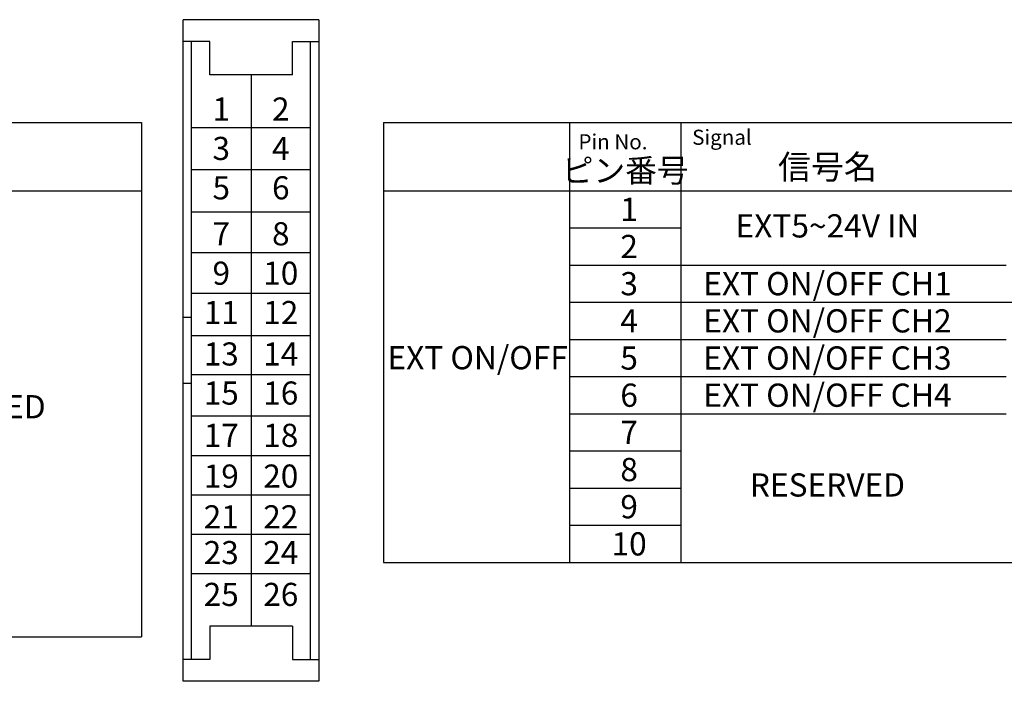
# Model space of a CAD drawing. Extents: x 68 to 1223, y 8 to 860.
# Drawn here: x 540 to 779, y 226 to 387 of the extents above; entities that cross this region are included whole.
import ezdxf

# ---------------------------------------------------------------- set-up
doc = ezdxf.new("R2010")
doc.units = 0
doc.header["$LTSCALE"] = 0.75
doc.linetypes.add('HIDDEN', pattern=[12.6, 8.4, -4.2])
for name, color, linetype in [('3', 7, 'CONTINUOUS'), ('5', 1, 'CONTINUOUS'), ('7', 7, 'HIDDEN')]:
    doc.layers.add(name, color=color, linetype=linetype)
doc.styles.get("Standard").update_dxf_attribs({"font": 'txt', "bigfont": 'bigfont'})

msp = doc.modelspace()

# ---------------------------------------------------------------- linework, layer by layer
at = {"layer": '3', "color": 6, "linetype": 'CONTINUOUS'}
for p, q in [((419.215, 361.73), (569.965, 361.73)), ((569.965, 361.73), (569.965, 237.23)), ((628.545, 361.73), (628.545, 255.23)), ((628.545, 361.73), (779.295, 361.73)), ((673.545, 361.73), (673.545, 255.23)), ((700.545, 361.73), (700.545, 255.23)), ((734.295, 361.73), (885.045, 361.73)), ((313.465, 345.23), (569.965, 345.23)), ((628.545, 345.23), (885.045, 345.23)), ((673.545, 336.23), (700.545, 336.23)), ((673.545, 327.23), (779.295, 327.23)), ((673.545, 327.23), (779.295, 327.23)), ((673.545, 327.23), (700.545, 327.23)), ((673.545, 318.23), (885.045, 318.23)), ((673.545, 318.23), (700.545, 318.23)), ((673.545, 309.23), (779.295, 309.23)), ((673.545, 309.23), (700.545, 309.23)), ((673.545, 300.23), (779.295, 300.23)), ((673.545, 300.23), (779.295, 300.23)), ((673.545, 300.23), (700.545, 300.23)), ((673.545, 300.23), (700.545, 300.23)), ((673.545, 291.23), (779.295, 291.23)), ((673.545, 291.23), (700.545, 291.23)), ((673.545, 282.23), (700.545, 282.23)), ((673.545, 282.23), (700.545, 282.23)), ((673.545, 273.23), (700.545, 273.23)), ((673.545, 264.23), (700.545, 264.23)), ((628.545, 255.23), (885.045, 255.23)), ((464.215, 237.23), (569.965, 237.23))]:
    msp.add_line(p, q, dxfattribs=at)
at = {"layer": '7', "color": 7, "linetype": 'CONTINUOUS'}
for p, q in [((580.073, 226.45), (580.073, 386.652)), ((612.906, 386.652), (580.073, 386.652)), ((612.906, 386.652), (612.906, 226.45)), ((586.48, 381.343), (580.073, 381.343)), ((582.075, 231.759), (582.075, 381.343)), ((586.48, 373.295), (586.48, 381.343)), ((606.5, 373.295), (606.5, 381.343)), ((606.5, 381.343), (612.906, 381.343)), ((610.904, 231.759), (610.904, 381.343)), ((606.5, 373.295), (586.48, 373.295)), ((596.49, 373.295), (596.49, 239.807)), ((582.075, 360.544), (610.904, 360.544)), ((582.075, 350.417), (610.904, 350.417)), ((582.075, 340.159), (610.904, 340.159)), ((582.075, 330.295), (610.904, 330.295)), ((582.075, 320.431), (610.904, 320.431)), ((582.075, 314.559), (580.073, 314.559)), ((582.075, 310.192), (610.904, 310.192)), ((582.075, 300.727), (610.904, 300.727)), ((582.075, 298.543), (580.073, 298.543)), ((582.075, 290.698), (610.904, 290.698)), ((582.075, 281.163), (610.904, 281.163)), ((582.075, 271.629), (610.904, 271.629)), ((582.075, 262.094), (610.904, 262.094)), ((582.075, 252.559), (610.904, 252.559)), ((606.5, 239.807), (586.48, 239.807)), ((586.48, 239.807), (586.48, 231.759)), ((606.5, 239.807), (606.5, 231.759)), ((586.48, 231.759), (580.073, 231.759)), ((606.5, 231.759), (612.906, 231.759)), ((612.906, 226.45), (580.073, 226.45))]:
    msp.add_line(p, q, dxfattribs=at)

# ---------------------------------------------------------------- texts
at = {"layer": '5', "color": 151, "linetype": 'CONTINUOUS'}
for s, insert, char_height, width, attachment_point in [('{\\fＭＳ 明朝;1}', (589.283, 365.015), 5.6, 3.3193, 5), ('{\\fＭＳ 明朝;2}', (603.697, 365.015), 5.6, 4.50534, 5), ('{\\fＭＳ 明朝;\\T0.892029;Signal}', (703.264, 360.009), 3.65625, 19.67282, 1), ('{\\fＭＳ 明朝;3}', (589.283, 355.48), 5.6, 4.40982, 5), ('{\\fＭＳ 明朝;4}', (603.697, 355.48), 5.6, 5.00681, 5), ('{\\fＭＳ 明朝;\\T1.161856;Pin No.}', (675.738, 358.914), 3.65625, 27.69988, 1), ('{\\fＭＳ 明朝;\\T0.750000;ピン番号}', (687.045, 350.131), 5.625, 40.09541, 5), ('{\\fＭＳ 明朝;\\T0.750000;信号名}', (736, 350.987), 5.85, 31.34458, 5), ('{\\fＭＳ 明朝;5}', (589.283, 345.945), 5.6, 4.40982, 5), ('{\\fＭＳ 明朝;6}', (603.697, 345.945), 5.6, 4.68046, 5), ('{\\fＭＳ 明朝;\\T0.750000;1}', (688, 340.73), 5.625, 3.33412, 5), ('{\\fＭＳ 明朝;\\T0.750000;EXT5~24V IN}', (736, 336.727), 5.625, 49.27224, 5), ('{\\fＭＳ 明朝;7}', (589.283, 334.81), 5.6, 4.40982, 5), ('{\\fＭＳ 明朝;8}', (603.697, 334.81), 5.6, 4.6327, 5), ('{\\fＭＳ 明朝;\\T0.750000;2}', (688, 331.73), 5.625, 4.52545, 5), ('{\\fＭＳ 明朝;9}', (589.283, 325.275), 5.6, 4.68046, 5), ('{\\fＭＳ 明朝;\\T1.295758;10}', (603.697, 325.275), 5.6, 11.44801, 5), ('{\\fＭＳ 明朝;\\T0.750000;3}', (688, 322.73), 5.625, 4.4295, 5), ('{\\fＭＳ 明朝;\\T0.750000;EXT ON/OFF CH1}', (736, 322.73), 5.625, 61.32745, 5), ('{\\fＭＳ 明朝;\\T1.034600;11}', (589.283, 315.74), 5.6, 9.33936, 5), ('{\\fＭＳ 明朝;\\T1.324442;12}', (603.697, 315.74), 5.6, 11.47959, 5), ('{\\fＭＳ 明朝;\\T0.750000;EXT ON/OFF CH2}', (736, 313.73), 5.625, 61.78319, 5), ('{\\fＭＳ 明朝;\\T0.750000;4}', (688, 313.73), 5.625, 5.02917, 5), ('{\\fＭＳ 明朝;\\T1.324442;13}', (589.283, 305.712), 5.6, 11.47959, 5), ('{\\fＭＳ 明朝;\\T1.304096;14}', (603.697, 305.712), 5.6, 11.6796, 5), ('{\\fＭＳ 明朝;\\T0.750000;EXT ON/OFF}', (651.339, 304.816), 5.625, 44.74479, 5), ('{\\fＭＳ 明朝;\\T0.750000;5}', (688, 304.73), 5.625, 4.4295, 5), ('{\\fＭＳ 明朝;\\T0.750000;EXT ON/OFF CH3}', (736, 304.73), 5.625, 61.78319, 5), ('{\\fＭＳ 明朝;\\T1.324442;15}', (589.283, 296.246), 5.6, 11.47959, 5), ('{\\fＭＳ 明朝;\\T1.295758;16}', (603.697, 296.246), 5.6, 11.44801, 5), ('{\\fＭＳ 明朝;\\T0.750000;6}', (688, 295.73), 5.625, 4.70135, 5), ('{\\fＭＳ 明朝;\\T0.750000;EXT ON/OFF CH4}', (736, 295.73), 5.625, 62.10301, 5), ('{\\fＭＳ 明朝;\\T0.750000;RESERVED}', (528, 292.939), 5.625, 35.75386, 5), ('{\\fＭＳ 明朝;\\T1.315908;17}', (589.283, 286.007), 5.6, 11.46974, 5), ('{\\fＭＳ 明朝;\\T1.315908;18}', (603.697, 286.007), 5.6, 11.46974, 5), ('{\\fＭＳ 明朝;\\T0.750000;7}', (688, 286.73), 5.625, 4.4295, 5), ('{\\fＭＳ 明朝;\\T1.235402;19}', (589.283, 276.143), 5.6, 11.04905, 5), ('{\\fＭＳ 明朝;\\T1.323335;20}', (603.697, 276.143), 5.6, 12.34079, 5), ('{\\fＭＳ 明朝;\\T0.750000;8}', (688, 277.73), 5.625, 4.65338, 5), ('{\\fＭＳ 明朝;\\T0.750000;RESERVED}', (736, 273.994), 5.625, 35.75386, 5), ('{\\fＭＳ 明朝;\\T0.750000;9}', (688, 268.73), 5.625, 4.70135, 5), ('{\\fＭＳ 明朝;\\T1.090519;21}', (589.283, 266.28), 5.6, 10.39706, 5), ('{\\fＭＳ 明朝;\\T1.348631;22}', (603.697, 266.28), 5.6, 12.35266, 5), ('{\\fＭＳ 明朝;\\T0.750000;10}', (688, 259.73), 5.625, 8.30932, 5), ('{\\fＭＳ 明朝;\\T1.348631;23}', (589.283, 257.622), 5.6, 12.35266, 5), ('{\\fＭＳ 明朝;\\T1.375112;24}', (603.697, 257.622), 5.6, 12.82514, 5), ('{\\fＭＳ 明朝;\\T1.348631;25}', (589.283, 247.495), 5.6, 12.35266, 5), ('{\\fＭＳ 明朝;\\T1.323335;26}', (603.697, 247.495), 5.6, 12.34079, 5)]:
    msp.add_mtext(s, dxfattribs=dict(at, insert=insert, char_height=char_height, width=width, attachment_point=attachment_point))

doc.saveas('drawing.dxf')
